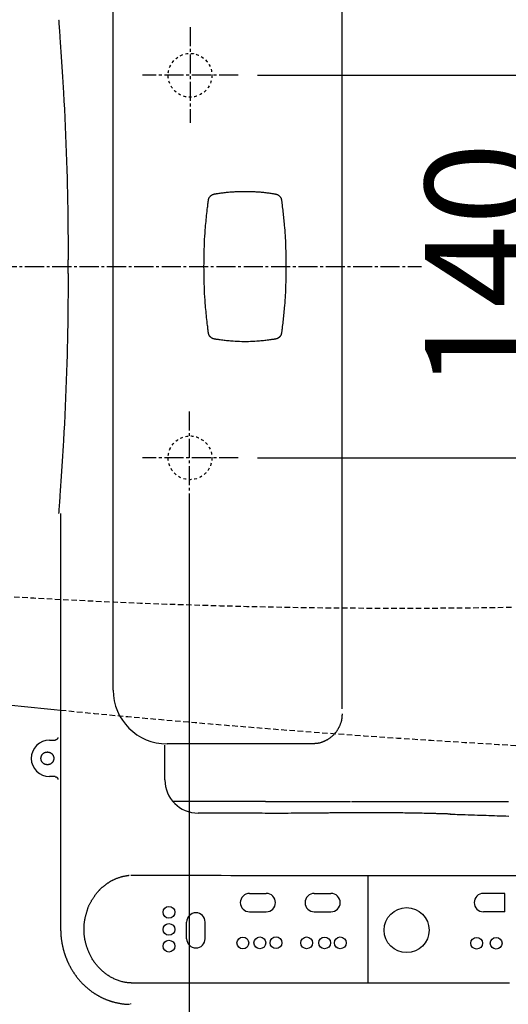
# Model space of a CAD drawing. Extents: x -71 to 1999, y 12 to 2915.
# Drawn here: x 592 to 771, y 2203 to 2563 of the extents above; entities that cross this region are included whole.
import ezdxf

# ---------------------------------------------------------------- set-up
doc = ezdxf.new("R2010")
doc.units = 0
for name, pattern in [('EXLTYPE1', [3, 2, -1]), ('EXLTYPE2', [2, 1, -1]), ('EXLTYPE3', [10, 7, -1, 1, -1])]:
    doc.linetypes.add(name, pattern=pattern)
doc.layers.get('0').update_dxf_attribs({"linetype": 'CONTINUOUS'})
doc.layers.get('DEFPOINTS').update_dxf_attribs({"linetype": 'CONTINUOUS'})
for name, color, linetype in [('便器', 7, 'CONTINUOUS'), ('便座', 7, 'CONTINUOUS'), ('寸法', 7, 'CONTINUOUS')]:
    doc.layers.add(name, color=color, linetype=linetype)
doc.styles.add('EXCADDIM1', font='monotxt', dxfattribs={"width": 0.84, "bigfont": 'extfont'})
doc.styles.get("Standard").update_dxf_attribs({"font": 'monotxt', "bigfont": 'extfont'})
doc.dimstyles.new('ISO-25', dxfattribs={"dimtxt": 2.5, "dimasz": 2.5, "dimexe": 1.25, "dimexo": 0.625, "dimtad": 1, "dimtxsty": 'STANDARD', "dimcen": 2.5, "dimazin": 3, "dimtfac": 1, "dimtmove": 0, "dimatfit": 3})

# ---------------------------------------------------------------- blocks, each defined once
blk = doc.blocks.new('EX_NORM')
at = {"color": 0, "linetype": 'CONTINUOUS'}
for q in [(-1, 0.167), (-1, 0), (-1, -0.167)]:
    blk.add_line((0, 0), q, dxfattribs=at)
blk = doc.blocks.new('*D19')
at = {"layer": 'DEFPOINTS', "color": 0}
for p in [(378.31, 2473), (1124, 2127), (1124, 2071)]:
    blk.add_point(p, dxfattribs=at)
at = {"layer": '便器', "color": 3, "linetype": 'CONTINUOUS'}
for p, q in [((378.31, 2468), (378.31, 2055)), ((408.31, 2071), (1094, 2071))]:
    blk.add_line(p, q, dxfattribs=at)
at = {"layer": '便器', "color": 3, "xscale": 30, "yscale": 30, "zscale": 30, "rotation": 180}
blk.add_blockref('EX_NORM', (378.31, 2071), dxfattribs=at)
at = {"layer": '便器', "color": 3, "xscale": 30, "yscale": 30, "zscale": 30}
blk.add_blockref('EX_NORM', (1124, 2071), dxfattribs=at)
at = {"layer": '便器', "color": 2, "insert": (751.16, 2094.5), "char_height": 40, "attachment_point": 5, "style": 'EXCADDIM1'}
blk.add_mtext('746', dxfattribs=at)
blk = doc.blocks.new('*D27')
at = {"layer": 'DEFPOINTS', "color": 0}
for p in [(672, 2543), (672, 2403), (789, 2403)]:
    blk.add_point(p, dxfattribs=at)
at = {"layer": '寸法', "color": 3, "linetype": 'CONTINUOUS'}
for p, q in [((679, 2543), (799, 2543)), ((789, 2513), (789, 2433)), ((679, 2403), (799, 2403))]:
    blk.add_line(p, q, dxfattribs=at)
at = {"layer": '寸法', "color": 3, "xscale": 30, "yscale": 30, "zscale": 30}
for p, rotation in [((789, 2543), 90), ((789, 2403), 270)]:
    blk.add_blockref('EX_NORM', p, dxfattribs=dict(at, rotation=rotation))
at = {"layer": '寸法', "color": 2, "insert": (765.5, 2473), "char_height": 40, "attachment_point": 5, "rotation": 90, "style": 'EXCADDIM1'}
blk.add_mtext('140', dxfattribs=at)

msp = doc.modelspace()

# ---------------------------------------------------------------- linework, layer by layer
at = {"layer": '便器', "color": 6, "linetype": 'EXLTYPE3'}
for p, q in [((334, 2473), (739, 2473)), ((654.044, 2420), (654.044, 2384.8))]:
    msp.add_line(p, q, dxfattribs=at)
at = {"layer": '便器', "color": 3, "linetype": 'CONTINUOUS'}
msp.add_line((654.044, 2384.8), (654.044, 2116), dxfattribs=at)
at = {"layer": '便器', "color": 2, "linetype": 'EXLTYPE2'}
for centre in [(654.371, 2543), (654.371, 2403)]:
    msp.add_circle(centre, 8, dxfattribs=at)
at = {"layer": '便器', "color": 6, "linetype": 'EXLTYPE1'}
msp.add_arc((730.895, 4747.991), 2400, 263.555088, 270.99288, dxfattribs=at)
at = {"layer": '便器', "color": 2, "linetype": 'CONTINUOUS'}
msp.add_arc((999.081, 6291.404), 4000, 264.099259, 264.375595, dxfattribs=at)
at = {"layer": '便器', "color": 2, "linetype": 'EXLTYPE1'}
msp.add_arc((999.081, 6291.404), 4000, 264.375595, 267.207631, dxfattribs=at)
at = {"layer": '便座', "color": 6, "linetype": 'CONTINUOUS'}
for p, q in [((626.253, 2318), (626.253, 2628)), ((609.845, 2470.5), (609.845, 2475.5)), ((603.01, 2299.695), (605.036, 2299.695)), ((645.21, 2285.096), (645.21, 2297.8)), ((698.97, 2298.3), (645.953, 2298.3)), ((605.036, 2286.312), (603.01, 2286.312)), ((681.906, 2277.27), (648.082, 2277.27)), ((669.413, 2272.997), (657.31, 2272.997)), ((719.561, 2210.768), (719.561, 2250.172)), ((676.133, 2243.594), (682.234, 2243.594)), ((699.811, 2243.588), (705.911, 2243.588)), ((769.511, 2243.588), (761.661, 2243.588)), ((769.511, 2236.838), (769.511, 2243.588)), ((676.133, 2236.844), (682.234, 2236.844)), ((699.811, 2236.838), (705.911, 2236.838)), ((769.511, 2236.838), (761.661, 2236.838)), ((653.138, 2227.013), (653.138, 2233.114)), ((659.888, 2227.013), (659.888, 2233.114)), ((632.552, 2203.303), (632.558, 2203.003))]:
    msp.add_line(p, q, dxfattribs=at)
at = {"layer": '便座', "color": 6, "linetype": 'EXLTYPE3'}
for p, q in [((654.371, 2560.629), (654.371, 2525.629)), ((672, 2543), (637, 2543)), ((672, 2403), (637, 2403))]:
    msp.add_line(p, q, dxfattribs=at)
at = {"layer": '便座', "color": 6, "linetype": 'CONTINUOUS', "flags": 128}
for points in [[(709.97, 2311.077), (709.97, 2311.177), (709.97, 2311.464), (709.97, 2311.92), (709.97, 2312.525), (709.97, 2313.26), (709.97, 2314.108), (709.97, 2315.047), (709.97, 2316.061), (709.97, 2317.13), (709.97, 2318.234), (709.97, 2319.356), (709.97, 2321.6), (709.97, 2323.84), (709.97, 2326.078), (709.97, 2328.317), (709.97, 2330.56), (709.97, 2332.809), (709.97, 2335.068), (709.97, 2337.338), (709.97, 2339.624), (709.97, 2341.927), (709.97, 2344.25), (709.97, 2347.972), (709.97, 2351.743), (709.97, 2355.556), (709.97, 2359.401), (709.97, 2363.27), (709.97, 2367.154), (709.97, 2371.046), (709.97, 2374.937), (709.97, 2378.818), (709.97, 2382.68), (709.97, 2386.516), (709.97, 2390.513), (709.97, 2394.475), (709.97, 2398.405), (709.97, 2402.308), (709.97, 2406.187), (709.97, 2410.047), (709.97, 2413.89), (709.97, 2417.721), (709.97, 2421.543), (709.97, 2425.361), (709.97, 2429.178), (709.97, 2433.096), (709.97, 2437.017), (709.97, 2440.939), (709.97, 2444.861), (709.97, 2448.784), (709.97, 2452.706), (709.97, 2456.626), (709.97, 2460.544), (709.97, 2464.459), (709.97, 2468.371), (709.97, 2472.277), (709.97, 2476.094), (709.97, 2479.905), (709.97, 2483.712), (709.97, 2487.514), (709.97, 2491.312), (709.97, 2495.105), (709.97, 2498.895), (709.97, 2502.681), (709.97, 2506.464), (709.97, 2510.243), (709.97, 2514.019), (709.97, 2517.695), (709.97, 2521.373), (709.97, 2525.056), (709.97, 2528.75), (709.97, 2532.457), (709.97, 2536.184), (709.97, 2539.933), (709.97, 2543.71), (709.97, 2547.518), (709.97, 2551.362), (709.97, 2555.246), (709.97, 2559.157), (709.97, 2563.103), (709.97, 2567.076)], [(606.325, 2563.338), (606.33, 2563.26), (606.346, 2563.035), (606.371, 2562.679), (606.405, 2562.206), (606.445, 2561.63), (606.492, 2560.967), (606.544, 2560.231), (606.6, 2559.435), (606.659, 2558.596), (606.72, 2557.728), (606.782, 2556.845), (606.907, 2555.074), (607.032, 2553.298), (607.156, 2551.517), (607.28, 2549.724), (607.402, 2547.919), (607.524, 2546.096), (607.644, 2544.254), (607.763, 2542.387), (607.879, 2540.494), (607.994, 2538.57), (608.107, 2536.613), (608.272, 2533.609), (608.43, 2530.537), (608.582, 2527.412), (608.726, 2524.248), (608.863, 2521.062), (608.991, 2517.867), (609.11, 2514.68), (609.219, 2511.515), (609.318, 2508.387), (609.406, 2505.312), (609.482, 2502.304), (609.527, 2500.343), (609.566, 2498.415), (609.601, 2496.517), (609.632, 2494.646), (609.66, 2492.798), (609.685, 2490.971), (609.707, 2489.16), (609.727, 2487.362), (609.746, 2485.575), (609.764, 2483.794), (609.782, 2482.017), (609.79, 2481.13), (609.799, 2480.259), (609.807, 2479.417), (609.815, 2478.619), (609.822, 2477.879), (609.828, 2477.214), (609.834, 2476.636), (609.839, 2476.161), (609.842, 2475.804), (609.844, 2475.578), (609.845, 2475.5)], [(661.08, 2448.776), (661.076, 2448.808), (661.066, 2448.898), (661.049, 2449.042), (661.027, 2449.232), (661, 2449.464), (660.97, 2449.732), (660.935, 2450.028), (660.899, 2450.349), (660.86, 2450.688), (660.819, 2451.038), (660.778, 2451.395), (660.694, 2452.121), (660.611, 2452.85), (660.528, 2453.58), (660.447, 2454.313), (660.367, 2455.049), (660.289, 2455.789), (660.213, 2456.533), (660.14, 2457.282), (660.07, 2458.037), (660.004, 2458.797), (659.941, 2459.564), (659.855, 2460.734), (659.779, 2461.919), (659.712, 2463.117), (659.654, 2464.326), (659.604, 2465.546), (659.563, 2466.775), (659.53, 2468.011), (659.505, 2469.253), (659.488, 2470.5), (659.478, 2471.749), (659.474, 2473), (659.478, 2474.251), (659.488, 2475.5), (659.505, 2476.747), (659.53, 2477.989), (659.563, 2479.225), (659.604, 2480.454), (659.654, 2481.674), (659.712, 2482.883), (659.779, 2484.081), (659.855, 2485.266), (659.941, 2486.436), (660.004, 2487.203), (660.07, 2487.963), (660.14, 2488.718), (660.213, 2489.467), (660.289, 2490.211), (660.367, 2490.951), (660.447, 2491.687), (660.528, 2492.42), (660.611, 2493.15), (660.694, 2493.879), (660.778, 2494.605), (660.819, 2494.962), (660.86, 2495.312), (660.899, 2495.651), (660.935, 2495.972), (660.97, 2496.268), (661, 2496.536), (661.027, 2496.768), (661.049, 2496.958), (661.066, 2497.102), (661.076, 2497.192), (661.08, 2497.224)], [(661.08, 2497.224), (661.08, 2497.226), (661.081, 2497.231), (661.083, 2497.241), (661.086, 2497.253), (661.09, 2497.268), (661.093, 2497.286), (661.098, 2497.305), (661.102, 2497.326), (661.107, 2497.348), (661.112, 2497.371), (661.117, 2497.394), (661.128, 2497.442), (661.139, 2497.49), (661.15, 2497.538), (661.161, 2497.586), (661.173, 2497.634), (661.186, 2497.681), (661.199, 2497.729), (661.214, 2497.777), (661.229, 2497.824), (661.246, 2497.872), (661.263, 2497.919), (661.294, 2497.993), (661.329, 2498.066), (661.366, 2498.139), (661.407, 2498.211), (661.45, 2498.283), (661.497, 2498.353), (661.546, 2498.423), (661.597, 2498.492), (661.651, 2498.56), (661.706, 2498.627), (661.764, 2498.692), (661.827, 2498.761), (661.892, 2498.827), (661.959, 2498.892), (662.028, 2498.955), (662.098, 2499.015), (662.17, 2499.072), (662.243, 2499.126), (662.317, 2499.177), (662.392, 2499.225), (662.469, 2499.269), (662.546, 2499.309), (662.598, 2499.334), (662.651, 2499.356), (662.705, 2499.378), (662.758, 2499.398), (662.812, 2499.416), (662.866, 2499.434), (662.921, 2499.451), (662.975, 2499.467), (663.03, 2499.482), (663.085, 2499.497), (663.14, 2499.512), (663.168, 2499.52), (663.196, 2499.528), (663.223, 2499.535), (663.248, 2499.542), (663.272, 2499.548), (663.293, 2499.554), (663.311, 2499.559), (663.327, 2499.563), (663.338, 2499.567), (663.345, 2499.568), (663.348, 2499.569)], [(663.348, 2499.569), (663.363, 2499.571), (663.405, 2499.578), (663.474, 2499.588), (663.564, 2499.601), (663.676, 2499.617), (663.804, 2499.636), (663.948, 2499.658), (664.104, 2499.68), (664.27, 2499.705), (664.443, 2499.73), (664.621, 2499.757), (664.983, 2499.81), (665.352, 2499.864), (665.728, 2499.918), (666.11, 2499.971), (666.497, 2500.024), (666.889, 2500.075), (667.285, 2500.124), (667.684, 2500.171), (668.085, 2500.215), (668.488, 2500.255), (668.893, 2500.291), (669.296, 2500.322), (669.7, 2500.35), (670.102, 2500.373), (670.502, 2500.394), (670.899, 2500.411), (671.293, 2500.425), (671.683, 2500.438), (672.067, 2500.448), (672.446, 2500.457), (672.818, 2500.466), (673.182, 2500.473), (673.36, 2500.477), (673.534, 2500.481), (673.701, 2500.484), (673.858, 2500.487), (674.002, 2500.49), (674.131, 2500.493), (674.243, 2500.495), (674.334, 2500.497), (674.403, 2500.499), (674.445, 2500.5), (674.46, 2500.5)], [(674.46, 2500.5), (674.475, 2500.5), (674.518, 2500.499), (674.586, 2500.497), (674.677, 2500.495), (674.787, 2500.493), (674.916, 2500.49), (675.059, 2500.487), (675.215, 2500.484), (675.381, 2500.481), (675.554, 2500.477), (675.731, 2500.473), (676.096, 2500.466), (676.469, 2500.457), (676.849, 2500.448), (677.235, 2500.438), (677.626, 2500.425), (678.022, 2500.41), (678.421, 2500.393), (678.823, 2500.373), (679.226, 2500.349), (679.631, 2500.322), (680.036, 2500.29), (680.439, 2500.254), (680.841, 2500.214), (681.241, 2500.171), (681.638, 2500.124), (682.032, 2500.075), (682.422, 2500.024), (682.808, 2499.972), (683.188, 2499.918), (683.563, 2499.865), (683.931, 2499.811), (684.292, 2499.758), (684.471, 2499.731), (684.645, 2499.706), (684.812, 2499.681), (684.969, 2499.658), (685.113, 2499.637), (685.243, 2499.618), (685.355, 2499.601), (685.446, 2499.588), (685.515, 2499.578), (685.558, 2499.571), (685.573, 2499.569)], [(685.573, 2499.569), (685.576, 2499.568), (685.583, 2499.566), (685.596, 2499.563), (685.612, 2499.559), (685.631, 2499.553), (685.653, 2499.547), (685.678, 2499.54), (685.705, 2499.533), (685.733, 2499.525), (685.762, 2499.517), (685.791, 2499.509), (685.844, 2499.495), (685.896, 2499.48), (685.948, 2499.466), (685.999, 2499.451), (686.05, 2499.435), (686.101, 2499.419), (686.151, 2499.402), (686.201, 2499.383), (686.25, 2499.364), (686.299, 2499.343), (686.348, 2499.32), (686.423, 2499.283), (686.497, 2499.241), (686.57, 2499.196), (686.643, 2499.148), (686.714, 2499.096), (686.785, 2499.042), (686.854, 2498.985), (686.922, 2498.925), (686.988, 2498.864), (687.053, 2498.801), (687.116, 2498.736), (687.175, 2498.672), (687.233, 2498.607), (687.288, 2498.541), (687.341, 2498.474), (687.391, 2498.406), (687.439, 2498.336), (687.485, 2498.266), (687.527, 2498.195), (687.566, 2498.122), (687.603, 2498.049), (687.635, 2497.975), (687.656, 2497.925), (687.674, 2497.873), (687.692, 2497.822), (687.708, 2497.77), (687.723, 2497.718), (687.737, 2497.666), (687.751, 2497.614), (687.764, 2497.562), (687.776, 2497.51), (687.788, 2497.458), (687.8, 2497.407), (687.805, 2497.382), (687.811, 2497.357), (687.816, 2497.333), (687.821, 2497.311), (687.826, 2497.29), (687.83, 2497.272), (687.834, 2497.255), (687.837, 2497.242), (687.839, 2497.232), (687.841, 2497.226), (687.841, 2497.224)], [(687.841, 2497.224), (687.844, 2497.195), (687.854, 2497.115), (687.869, 2496.987), (687.889, 2496.817), (687.913, 2496.61), (687.941, 2496.372), (687.973, 2496.108), (688.006, 2495.823), (688.042, 2495.522), (688.078, 2495.211), (688.115, 2494.895), (688.187, 2494.286), (688.258, 2493.678), (688.329, 2493.07), (688.398, 2492.461), (688.467, 2491.851), (688.534, 2491.239), (688.6, 2490.625), (688.664, 2490.007), (688.725, 2489.386), (688.784, 2488.761), (688.841, 2488.131), (688.918, 2487.207), (688.989, 2486.274), (689.055, 2485.333), (689.115, 2484.387), (689.169, 2483.438), (689.219, 2482.488), (689.263, 2481.539), (689.302, 2480.593), (689.337, 2479.653), (689.367, 2478.72), (689.392, 2477.797), (689.412, 2476.91), (689.429, 2476.031), (689.441, 2475.16), (689.449, 2474.294), (689.453, 2473.431), (689.453, 2472.569), (689.449, 2471.706), (689.441, 2470.84), (689.429, 2469.969), (689.412, 2469.09), (689.392, 2468.203), (689.367, 2467.28), (689.337, 2466.347), (689.302, 2465.407), (689.263, 2464.461), (689.219, 2463.512), (689.169, 2462.562), (689.115, 2461.613), (689.055, 2460.667), (688.989, 2459.726), (688.918, 2458.793), (688.841, 2457.869), (688.784, 2457.239), (688.725, 2456.614), (688.664, 2455.993), (688.6, 2455.375), (688.534, 2454.761), (688.467, 2454.149), (688.398, 2453.539), (688.329, 2452.93), (688.258, 2452.322), (688.187, 2451.714), (688.115, 2451.105), (688.078, 2450.789), (688.042, 2450.478), (688.006, 2450.178), (687.973, 2449.892), (687.941, 2449.628), (687.913, 2449.39), (687.889, 2449.183), (687.869, 2449.013), (687.854, 2448.885), (687.844, 2448.805), (687.841, 2448.776)], [(609.845, 2470.5), (609.844, 2470.422), (609.842, 2470.196), (609.839, 2469.839), (609.834, 2469.364), (609.828, 2468.786), (609.822, 2468.121), (609.815, 2467.381), (609.807, 2466.583), (609.799, 2465.741), (609.79, 2464.87), (609.782, 2463.984), (609.764, 2462.206), (609.746, 2460.425), (609.727, 2458.638), (609.707, 2456.84), (609.685, 2455.03), (609.66, 2453.202), (609.632, 2451.354), (609.601, 2449.483), (609.566, 2447.586), (609.527, 2445.658), (609.482, 2443.696), (609.406, 2440.689), (609.318, 2437.614), (609.219, 2434.486), (609.11, 2431.321), (608.991, 2428.134), (608.863, 2424.939), (608.726, 2421.753), (608.582, 2418.589), (608.43, 2415.464), (608.272, 2412.392), (608.107, 2409.388), (607.994, 2407.431), (607.88, 2405.507), (607.763, 2403.614), (607.644, 2401.748), (607.524, 2399.905), (607.402, 2398.083), (607.28, 2396.277), (607.156, 2394.485), (607.032, 2392.703), (606.907, 2390.928), (606.783, 2389.156), (606.72, 2388.274), (606.659, 2387.405), (606.6, 2386.566), (606.544, 2385.771), (606.492, 2385.035), (606.445, 2384.372), (606.405, 2383.796), (606.371, 2383.323), (606.346, 2382.967), (606.33, 2382.742), (606.325, 2382.664)], [(663.348, 2446.431), (663.345, 2446.432), (663.338, 2446.433), (663.327, 2446.437), (663.311, 2446.441), (663.293, 2446.446), (663.272, 2446.452), (663.248, 2446.458), (663.223, 2446.465), (663.196, 2446.472), (663.168, 2446.48), (663.14, 2446.488), (663.085, 2446.503), (663.03, 2446.518), (662.975, 2446.533), (662.921, 2446.549), (662.867, 2446.566), (662.812, 2446.584), (662.758, 2446.602), (662.705, 2446.622), (662.652, 2446.644), (662.599, 2446.666), (662.546, 2446.691), (662.469, 2446.731), (662.392, 2446.775), (662.317, 2446.823), (662.243, 2446.874), (662.17, 2446.928), (662.098, 2446.985), (662.028, 2447.045), (661.959, 2447.108), (661.892, 2447.173), (661.827, 2447.239), (661.764, 2447.308), (661.706, 2447.373), (661.651, 2447.44), (661.597, 2447.508), (661.546, 2447.577), (661.497, 2447.646), (661.451, 2447.717), (661.407, 2447.789), (661.366, 2447.861), (661.329, 2447.934), (661.294, 2448.007), (661.264, 2448.081), (661.246, 2448.128), (661.229, 2448.175), (661.214, 2448.223), (661.199, 2448.271), (661.186, 2448.319), (661.173, 2448.366), (661.161, 2448.414), (661.15, 2448.462), (661.139, 2448.51), (661.128, 2448.558), (661.117, 2448.606), (661.112, 2448.629), (661.107, 2448.652), (661.102, 2448.674), (661.098, 2448.695), (661.093, 2448.714), (661.09, 2448.732), (661.086, 2448.747), (661.083, 2448.759), (661.081, 2448.769), (661.08, 2448.774), (661.08, 2448.776)], [(687.841, 2448.776), (687.841, 2448.774), (687.839, 2448.768), (687.837, 2448.758), (687.834, 2448.745), (687.83, 2448.728), (687.826, 2448.71), (687.821, 2448.689), (687.816, 2448.666), (687.811, 2448.643), (687.805, 2448.618), (687.799, 2448.593), (687.788, 2448.541), (687.776, 2448.489), (687.763, 2448.437), (687.75, 2448.385), (687.737, 2448.333), (687.723, 2448.28), (687.708, 2448.228), (687.691, 2448.177), (687.674, 2448.125), (687.655, 2448.074), (687.634, 2448.023), (687.602, 2447.949), (687.565, 2447.875), (687.526, 2447.803), (687.483, 2447.732), (687.438, 2447.661), (687.39, 2447.592), (687.339, 2447.524), (687.286, 2447.456), (687.231, 2447.39), (687.173, 2447.325), (687.114, 2447.262), (687.051, 2447.197), (686.986, 2447.134), (686.919, 2447.073), (686.851, 2447.013), (686.782, 2446.957), (686.712, 2446.902), (686.64, 2446.851), (686.568, 2446.803), (686.495, 2446.758), (686.421, 2446.716), (686.346, 2446.679), (686.297, 2446.656), (686.248, 2446.635), (686.199, 2446.616), (686.149, 2446.598), (686.099, 2446.581), (686.049, 2446.564), (685.998, 2446.549), (685.947, 2446.534), (685.895, 2446.519), (685.843, 2446.505), (685.791, 2446.49), (685.761, 2446.482), (685.733, 2446.474), (685.705, 2446.467), (685.678, 2446.46), (685.653, 2446.453), (685.631, 2446.447), (685.611, 2446.441), (685.595, 2446.437), (685.583, 2446.434), (685.576, 2446.432), (685.573, 2446.431)], [(685.573, 2446.431), (685.553, 2446.428), (685.496, 2446.421), (685.406, 2446.408), (685.286, 2446.392), (685.14, 2446.373), (684.972, 2446.35), (684.785, 2446.325), (684.584, 2446.298), (684.371, 2446.269), (684.151, 2446.239), (683.928, 2446.209), (683.482, 2446.15), (683.036, 2446.09), (682.588, 2446.031), (682.139, 2445.974), (681.685, 2445.918), (681.228, 2445.865), (680.765, 2445.813), (680.297, 2445.764), (679.821, 2445.719), (679.337, 2445.677), (678.844, 2445.639), (678.081, 2445.589), (677.3, 2445.55), (676.504, 2445.52), (675.697, 2445.5), (674.885, 2445.49), (674.07, 2445.49), (673.257, 2445.499), (672.45, 2445.519), (671.654, 2445.548), (670.871, 2445.588), (670.107, 2445.637), (669.612, 2445.675), (669.125, 2445.717), (668.646, 2445.763), (668.175, 2445.812), (667.709, 2445.863), (667.249, 2445.917), (666.793, 2445.973), (666.341, 2446.031), (665.891, 2446.09), (665.443, 2446.149), (664.996, 2446.209), (664.772, 2446.239), (664.551, 2446.269), (664.338, 2446.298), (664.137, 2446.325), (663.95, 2446.35), (663.781, 2446.373), (663.635, 2446.392), (663.515, 2446.408), (663.424, 2446.421), (663.368, 2446.428), (663.348, 2446.431)], [(607.054, 2382.664), (607.054, 2271.83), (607.054, 2263.83), (607.054, 2259.83), (607.054, 2255.83), (607.054, 2247.83), (607.054, 2243.83), (607.053, 2239.83), (607.053, 2235.83), (607.053, 2233.83), (607.053, 2232.165), (607.054, 2230.5)], [(709.97, 2309.3), (709.969, 2309.294), (709.968, 2309.277), (709.967, 2309.249), (709.965, 2309.212), (709.962, 2309.168), (709.959, 2309.116), (709.955, 2309.059), (709.952, 2308.997), (709.948, 2308.932), (709.944, 2308.864), (709.94, 2308.795), (709.931, 2308.654), (709.922, 2308.512), (709.913, 2308.369), (709.903, 2308.225), (709.891, 2308.081), (709.878, 2307.937), (709.863, 2307.791), (709.846, 2307.646), (709.827, 2307.499), (709.806, 2307.352), (709.781, 2307.205), (709.741, 2306.997), (709.695, 2306.789), (709.644, 2306.581), (709.587, 2306.373), (709.526, 2306.167), (709.461, 2305.962), (709.392, 2305.759), (709.319, 2305.559), (709.243, 2305.362), (709.165, 2305.168), (709.085, 2304.978), (709.008, 2304.804), (708.929, 2304.633), (708.848, 2304.466), (708.765, 2304.301), (708.68, 2304.139), (708.592, 2303.979), (708.502, 2303.821), (708.409, 2303.664), (708.313, 2303.508), (708.214, 2303.353), (708.112, 2303.198), (707.995, 2303.027), (707.875, 2302.857), (707.75, 2302.687), (707.622, 2302.518), (707.49, 2302.35), (707.354, 2302.183), (707.214, 2302.018), (707.071, 2301.855), (706.924, 2301.694), (706.774, 2301.536), (706.621, 2301.381), (706.482, 2301.245), (706.34, 2301.112), (706.196, 2300.982), (706.048, 2300.855), (705.898, 2300.73), (705.746, 2300.608), (705.59, 2300.489), (705.431, 2300.373), (705.27, 2300.26), (705.105, 2300.151), (704.937, 2300.044), (704.823, 2299.975), (704.709, 2299.907), (704.595, 2299.842), (704.483, 2299.779), (704.374, 2299.719), (704.27, 2299.663), (704.17, 2299.61), (704.076, 2299.56), (703.99, 2299.516), (703.913, 2299.476), (703.844, 2299.441), (703.832, 2299.435), (703.821, 2299.429), (703.81, 2299.423), (703.801, 2299.418), (703.792, 2299.414), (703.784, 2299.41), (703.777, 2299.406), (703.771, 2299.403), (703.767, 2299.401), (703.765, 2299.4), (703.764, 2299.4)], [(606.036, 2300.694), (606.036, 2300.693), (606.035, 2300.69), (606.035, 2300.685), (606.034, 2300.679), (606.033, 2300.671), (606.032, 2300.662), (606.031, 2300.653), (606.03, 2300.642), (606.028, 2300.631), (606.027, 2300.619), (606.025, 2300.607), (606.023, 2300.583), (606.02, 2300.56), (606.017, 2300.536), (606.013, 2300.513), (606.01, 2300.489), (606.006, 2300.466), (606.001, 2300.442), (605.996, 2300.419), (605.99, 2300.396), (605.984, 2300.373), (605.976, 2300.35), (605.963, 2300.314), (605.948, 2300.28), (605.932, 2300.245), (605.913, 2300.211), (605.893, 2300.177), (605.871, 2300.144), (605.847, 2300.112), (605.823, 2300.08), (605.796, 2300.049), (605.769, 2300.019), (605.741, 2299.989), (605.712, 2299.961), (605.681, 2299.934), (605.65, 2299.908), (605.619, 2299.883), (605.586, 2299.86), (605.553, 2299.838), (605.519, 2299.817), (605.485, 2299.799), (605.451, 2299.782), (605.416, 2299.767), (605.381, 2299.754), (605.357, 2299.747), (605.334, 2299.74), (605.311, 2299.734), (605.288, 2299.729), (605.264, 2299.725), (605.241, 2299.721), (605.217, 2299.717), (605.194, 2299.714), (605.17, 2299.711), (605.147, 2299.708), (605.123, 2299.705), (605.111, 2299.704), (605.099, 2299.702), (605.088, 2299.701), (605.077, 2299.7), (605.068, 2299.698), (605.059, 2299.697), (605.051, 2299.696), (605.045, 2299.696), (605.04, 2299.695), (605.037, 2299.695), (605.036, 2299.695)], [(703.764, 2299.4), (703.762, 2299.399), (703.757, 2299.396), (703.748, 2299.393), (703.737, 2299.387), (703.722, 2299.381), (703.706, 2299.374), (703.687, 2299.365), (703.666, 2299.356), (703.644, 2299.346), (703.62, 2299.335), (703.595, 2299.324), (703.485, 2299.275), (703.363, 2299.22), (703.228, 2299.161), (703.084, 2299.099), (702.93, 2299.035), (702.77, 2298.971), (702.603, 2298.906), (702.433, 2298.843), (702.26, 2298.783), (702.085, 2298.727), (701.911, 2298.676), (701.737, 2298.63), (701.565, 2298.591), (701.394, 2298.556), (701.223, 2298.526), (701.052, 2298.499), (700.881, 2298.476), (700.709, 2298.456), (700.536, 2298.437), (700.361, 2298.42), (700.183, 2298.405), (700.003, 2298.389), (699.867, 2298.377), (699.731, 2298.366), (699.599, 2298.354), (699.472, 2298.343), (699.354, 2298.333), (699.247, 2298.324), (699.154, 2298.316), (699.077, 2298.309), (699.019, 2298.304), (698.983, 2298.301), (698.97, 2298.3)], [(602.21, 2290.658), (602.208, 2290.659), (602.201, 2290.659), (602.19, 2290.661), (602.175, 2290.662), (602.157, 2290.665), (602.136, 2290.667), (602.113, 2290.67), (602.088, 2290.672), (602.061, 2290.676), (602.034, 2290.679), (602.006, 2290.682), (601.951, 2290.688), (601.895, 2290.695), (601.84, 2290.702), (601.785, 2290.709), (601.73, 2290.718), (601.675, 2290.727), (601.62, 2290.738), (601.565, 2290.749), (601.511, 2290.763), (601.456, 2290.778), (601.402, 2290.795), (601.319, 2290.826), (601.237, 2290.861), (601.155, 2290.901), (601.075, 2290.945), (600.996, 2290.992), (600.919, 2291.043), (600.844, 2291.097), (600.77, 2291.154), (600.699, 2291.213), (600.631, 2291.275), (600.565, 2291.338), (600.503, 2291.401), (600.445, 2291.465), (600.389, 2291.531), (600.336, 2291.599), (600.286, 2291.667), (600.238, 2291.737), (600.194, 2291.808), (600.152, 2291.88), (600.113, 2291.954), (600.077, 2292.029), (600.044, 2292.105), (600.014, 2292.182), (599.986, 2292.261), (599.961, 2292.341), (599.939, 2292.422), (599.919, 2292.504), (599.903, 2292.586), (599.89, 2292.669), (599.879, 2292.752), (599.872, 2292.836), (599.867, 2292.919), (599.865, 2293.003), (599.867, 2293.087), (599.872, 2293.171), (599.879, 2293.255), (599.89, 2293.338), (599.903, 2293.421), (599.919, 2293.503), (599.939, 2293.585), (599.961, 2293.665), (599.986, 2293.745), (600.014, 2293.824), (600.044, 2293.902), (600.077, 2293.978), (600.113, 2294.053), (600.152, 2294.126), (600.194, 2294.199), (600.238, 2294.27), (600.286, 2294.34), (600.336, 2294.408), (600.389, 2294.475), (600.445, 2294.541), (600.503, 2294.606), (600.565, 2294.669), (600.631, 2294.732), (600.699, 2294.793), (600.77, 2294.853), (600.844, 2294.909), (600.919, 2294.963), (600.996, 2295.015), (601.075, 2295.062), (601.155, 2295.106), (601.237, 2295.146), (601.319, 2295.181), (601.402, 2295.211), (601.456, 2295.229), (601.511, 2295.244), (601.565, 2295.257), (601.62, 2295.269), (601.675, 2295.28), (601.73, 2295.289), (601.785, 2295.297), (601.84, 2295.305), (601.895, 2295.312), (601.951, 2295.319), (602.006, 2295.325), (602.034, 2295.328), (602.061, 2295.331), (602.088, 2295.334), (602.113, 2295.337), (602.136, 2295.34), (602.157, 2295.342), (602.175, 2295.344), (602.19, 2295.346), (602.201, 2295.347), (602.208, 2295.348), (602.21, 2295.348)], [(602.21, 2295.348), (602.213, 2295.348), (602.22, 2295.347), (602.231, 2295.346), (602.246, 2295.344), (602.264, 2295.342), (602.285, 2295.34), (602.308, 2295.337), (602.333, 2295.334), (602.36, 2295.331), (602.387, 2295.328), (602.415, 2295.325), (602.47, 2295.319), (602.526, 2295.312), (602.581, 2295.305), (602.636, 2295.297), (602.691, 2295.289), (602.746, 2295.28), (602.801, 2295.269), (602.856, 2295.257), (602.91, 2295.244), (602.965, 2295.229), (603.019, 2295.211), (603.102, 2295.181), (603.184, 2295.146), (603.265, 2295.106), (603.346, 2295.062), (603.425, 2295.015), (603.502, 2294.963), (603.577, 2294.909), (603.651, 2294.853), (603.722, 2294.793), (603.79, 2294.732), (603.856, 2294.669), (603.917, 2294.606), (603.976, 2294.541), (604.032, 2294.475), (604.085, 2294.408), (604.135, 2294.34), (604.182, 2294.27), (604.227, 2294.199), (604.268, 2294.126), (604.307, 2294.053), (604.343, 2293.978), (604.377, 2293.902), (604.407, 2293.824), (604.435, 2293.745), (604.46, 2293.665), (604.482, 2293.585), (604.501, 2293.503), (604.518, 2293.421), (604.531, 2293.338), (604.542, 2293.255), (604.549, 2293.171), (604.554, 2293.087), (604.555, 2293.003), (604.554, 2292.919), (604.549, 2292.836), (604.542, 2292.752), (604.531, 2292.669), (604.518, 2292.586), (604.501, 2292.504), (604.482, 2292.422), (604.46, 2292.341), (604.435, 2292.261), (604.407, 2292.182), (604.377, 2292.105), (604.343, 2292.029), (604.307, 2291.954), (604.268, 2291.88), (604.227, 2291.808), (604.182, 2291.737), (604.135, 2291.667), (604.085, 2291.599), (604.032, 2291.531), (603.976, 2291.465), (603.917, 2291.401), (603.856, 2291.338), (603.79, 2291.275), (603.722, 2291.213), (603.651, 2291.154), (603.577, 2291.097), (603.502, 2291.043), (603.425, 2290.992), (603.346, 2290.945), (603.265, 2290.901), (603.184, 2290.861), (603.102, 2290.826), (603.019, 2290.795), (602.965, 2290.778), (602.91, 2290.763), (602.856, 2290.749), (602.801, 2290.738), (602.746, 2290.727), (602.691, 2290.718), (602.636, 2290.709), (602.581, 2290.702), (602.526, 2290.695), (602.47, 2290.688), (602.415, 2290.682), (602.387, 2290.679), (602.36, 2290.676), (602.333, 2290.672), (602.308, 2290.67), (602.285, 2290.667), (602.264, 2290.665), (602.246, 2290.662), (602.231, 2290.661), (602.22, 2290.659), (602.213, 2290.659), (602.21, 2290.658)], [(605.036, 2286.312), (605.037, 2286.312), (605.04, 2286.312), (605.045, 2286.311), (605.051, 2286.31), (605.059, 2286.309), (605.068, 2286.308), (605.077, 2286.307), (605.088, 2286.306), (605.099, 2286.305), (605.111, 2286.303), (605.123, 2286.302), (605.147, 2286.299), (605.17, 2286.296), (605.194, 2286.293), (605.217, 2286.29), (605.241, 2286.286), (605.264, 2286.282), (605.288, 2286.277), (605.311, 2286.272), (605.334, 2286.267), (605.357, 2286.26), (605.381, 2286.253), (605.416, 2286.24), (605.451, 2286.225), (605.485, 2286.208), (605.519, 2286.189), (605.553, 2286.169), (605.586, 2286.147), (605.619, 2286.124), (605.65, 2286.099), (605.681, 2286.073), (605.712, 2286.046), (605.741, 2286.017), (605.769, 2285.988), (605.796, 2285.958), (605.823, 2285.927), (605.847, 2285.895), (605.871, 2285.863), (605.893, 2285.829), (605.913, 2285.796), (605.932, 2285.762), (605.948, 2285.727), (605.963, 2285.692), (605.976, 2285.657), (605.984, 2285.634), (605.99, 2285.611), (605.996, 2285.588), (606.001, 2285.564), (606.006, 2285.541), (606.01, 2285.518), (606.013, 2285.494), (606.017, 2285.47), (606.02, 2285.447), (606.023, 2285.423), (606.025, 2285.4), (606.027, 2285.388), (606.028, 2285.376), (606.03, 2285.365), (606.031, 2285.354), (606.032, 2285.344), (606.033, 2285.335), (606.034, 2285.328), (606.035, 2285.321), (606.035, 2285.317), (606.036, 2285.314), (606.036, 2285.312)], [(681.906, 2277.27), (681.932, 2277.27), (682.006, 2277.27), (682.124, 2277.269), (682.282, 2277.269), (682.477, 2277.268), (682.704, 2277.268), (682.959, 2277.267), (683.239, 2277.266), (683.538, 2277.265), (683.854, 2277.264), (684.181, 2277.263), (685.1, 2277.261), (686.07, 2277.258), (687.085, 2277.255), (688.139, 2277.252), (689.225, 2277.25), (690.337, 2277.247), (691.468, 2277.245), (692.614, 2277.243), (693.766, 2277.242), (694.919, 2277.241), (696.067, 2277.24), (697.193, 2277.24), (698.308, 2277.24), (699.414, 2277.241), (700.513, 2277.243), (701.605, 2277.244), (702.692, 2277.246), (703.774, 2277.249), (704.855, 2277.251), (705.933, 2277.254), (707.011, 2277.257), (708.09, 2277.26), (708.766, 2277.261), (709.431, 2277.263), (710.075, 2277.265), (710.685, 2277.266), (711.251, 2277.268), (711.76, 2277.269), (712.203, 2277.27), (712.567, 2277.271), (712.841, 2277.272), (713.014, 2277.272), (713.074, 2277.273)], [(713.456, 2277.273), (713.498, 2277.273), (713.62, 2277.273), (713.813, 2277.273), (714.07, 2277.273), (714.383, 2277.274), (714.744, 2277.274), (715.144, 2277.274), (715.576, 2277.274), (716.032, 2277.274), (716.505, 2277.275), (716.985, 2277.275), (717.949, 2277.276), (718.915, 2277.276), (719.883, 2277.277), (720.856, 2277.277), (721.833, 2277.277), (722.816, 2277.278), (723.806, 2277.278), (724.804, 2277.278), (725.811, 2277.278), (726.829, 2277.278), (727.858, 2277.278), (729.406, 2277.278), (730.977, 2277.277), (732.568, 2277.276), (734.176, 2277.275), (735.795, 2277.273), (737.424, 2277.272), (739.058, 2277.27), (740.693, 2277.268), (742.326, 2277.266), (743.953, 2277.264), (745.571, 2277.261), (746.966, 2277.259), (748.35, 2277.257), (749.724, 2277.255), (751.087, 2277.253), (752.44, 2277.251), (753.78, 2277.248), (755.11, 2277.245), (756.427, 2277.242), (757.733, 2277.239), (759.026, 2277.235), (760.306, 2277.231), (761.081, 2277.229), (761.851, 2277.226), (762.614, 2277.223), (763.369, 2277.22), (764.115, 2277.217), (764.851, 2277.214), (765.577, 2277.211), (766.29, 2277.208), (766.991, 2277.205), (767.677, 2277.202), (768.349, 2277.199), (768.603, 2277.198), (768.85, 2277.197), (769.088, 2277.196), (769.311, 2277.195), (769.518, 2277.194), (769.703, 2277.194), (769.862, 2277.193), (769.993, 2277.192), (770.091, 2277.192), (770.153, 2277.192), (770.175, 2277.192)], [(770.175, 2277.192), (770.194, 2277.192), (770.248, 2277.192), (770.335, 2277.192), (770.452, 2277.191), (770.595, 2277.191), (770.76, 2277.191)], [(708.651, 2273.049), (708.647, 2273.049), (708.635, 2273.048), (708.616, 2273.048), (708.592, 2273.048), (708.561, 2273.048), (708.525, 2273.047), (708.485, 2273.047), (708.442, 2273.046), (708.395, 2273.046), (708.346, 2273.045), (708.295, 2273.045), (708.022, 2273.042), (707.724, 2273.038), (707.401, 2273.035), (707.055, 2273.031), (706.688, 2273.027), (706.302, 2273.023), (705.899, 2273.018), (705.48, 2273.014), (705.048, 2273.009), (704.604, 2273.004), (704.15, 2273), (703.175, 2272.989), (702.168, 2272.979), (701.134, 2272.969), (700.078, 2272.958), (699.004, 2272.948), (697.915, 2272.939), (696.817, 2272.929), (695.713, 2272.921), (694.607, 2272.913), (693.504, 2272.905), (692.408, 2272.899), (691.323, 2272.893), (690.246, 2272.888), (689.178, 2272.885), (688.116, 2272.882), (687.059, 2272.88), (686.005, 2272.88), (684.953, 2272.88), (683.901, 2272.881), (682.847, 2272.884), (681.791, 2272.887), (680.729, 2272.891), (679.907, 2272.896), (679.086, 2272.9), (678.272, 2272.906), (677.468, 2272.911), (676.681, 2272.917), (675.916, 2272.923), (675.177, 2272.93), (674.469, 2272.936), (673.797, 2272.943), (673.167, 2272.95), (672.583, 2272.956), (672.405, 2272.958), (672.23, 2272.96), (672.057, 2272.962), (671.885, 2272.965), (671.711, 2272.967), (671.534, 2272.969), (671.352, 2272.971), (671.163, 2272.974), (670.965, 2272.976), (670.758, 2272.979), (670.539, 2272.982), (670.397, 2272.984), (670.254, 2272.986), (670.112, 2272.988), (669.975, 2272.989), (669.845, 2272.991), (669.727, 2272.993), (669.622, 2272.994), (669.536, 2272.995), (669.47, 2272.996), (669.428, 2272.996), (669.413, 2272.997)], [(749.588, 2272.615), (749.566, 2272.615), (749.502, 2272.617), (749.402, 2272.62), (749.268, 2272.625), (749.105, 2272.63), (748.918, 2272.635), (748.711, 2272.642), (748.489, 2272.649), (748.254, 2272.656), (748.013, 2272.664), (747.768, 2272.671), (747.32, 2272.685), (746.876, 2272.699), (746.434, 2272.713), (745.994, 2272.727), (745.554, 2272.74), (745.114, 2272.753), (744.674, 2272.766), (744.232, 2272.779), (743.786, 2272.791), (743.338, 2272.804), (742.885, 2272.816), (742.18, 2272.834), (741.465, 2272.851), (740.741, 2272.868), (740.012, 2272.884), (739.277, 2272.9), (738.541, 2272.915), (737.805, 2272.929), (737.07, 2272.943), (736.339, 2272.956), (735.615, 2272.969), (734.898, 2272.981), (734.211, 2272.992), (733.533, 2273.002), (732.861, 2273.012), (732.195, 2273.021), (731.534, 2273.03), (730.875, 2273.038), (730.218, 2273.046), (729.562, 2273.054), (728.905, 2273.06), (728.246, 2273.067), (727.584, 2273.073), (726.897, 2273.078), (726.205, 2273.083), (725.509, 2273.088), (724.808, 2273.092), (724.104, 2273.096), (723.397, 2273.099), (722.686, 2273.102), (721.973, 2273.104), (721.257, 2273.106), (720.539, 2273.107), (719.819, 2273.108), (719.198, 2273.108), (718.576, 2273.108), (717.954, 2273.107), (717.333, 2273.106), (716.713, 2273.105), (716.095, 2273.103), (715.479, 2273.101), (714.866, 2273.099), (714.257, 2273.095), (713.652, 2273.092), (713.051, 2273.088), (712.689, 2273.085), (712.331, 2273.083), (711.975, 2273.08), (711.625, 2273.077), (711.279, 2273.074), (710.94, 2273.071), (710.607, 2273.068), (710.282, 2273.065), (709.966, 2273.061), (709.659, 2273.059), (709.362, 2273.056), (709.263, 2273.055), (709.166, 2273.054), (709.073, 2273.053), (708.985, 2273.052), (708.905, 2273.051), (708.833, 2273.05), (708.771, 2273.05), (708.721, 2273.049), (708.683, 2273.049), (708.659, 2273.049), (708.651, 2273.049)], [(749.516, 2272.61), (749.518, 2272.61), (749.522, 2272.61), (749.53, 2272.61), (749.54, 2272.609), (749.552, 2272.609), (749.567, 2272.608), (749.584, 2272.608), (749.603, 2272.607), (749.624, 2272.606), (749.646, 2272.605), (749.67, 2272.605), (750.048, 2272.592), (750.586, 2272.573), (751.265, 2272.549), (752.066, 2272.522), (752.97, 2272.491), (753.956, 2272.457), (755.007, 2272.421), (756.102, 2272.383), (757.221, 2272.345), (758.346, 2272.306), (759.458, 2272.268), (760.54, 2272.232), (761.595, 2272.196), (762.63, 2272.161), (763.649, 2272.127), (764.66, 2272.093), (765.669, 2272.06), (766.681, 2272.026), (767.702, 2271.992), (768.74, 2271.958), (769.799, 2271.923), (770.886, 2271.887)], [(633.366, 2210.766), (633.356, 2210.767), (633.329, 2210.769), (633.286, 2210.772), (633.228, 2210.776), (633.158, 2210.781), (633.077, 2210.788), (632.987, 2210.794), (632.89, 2210.802), (632.788, 2210.809), (632.682, 2210.817), (632.574, 2210.825), (632.358, 2210.842), (632.142, 2210.858), (631.926, 2210.876), (631.709, 2210.895), (631.492, 2210.916), (631.275, 2210.939), (631.057, 2210.965), (630.839, 2210.994), (630.62, 2211.026), (630.4, 2211.063), (630.179, 2211.104), (629.844, 2211.175), (629.507, 2211.257), (629.17, 2211.349), (628.832, 2211.451), (628.496, 2211.561), (628.161, 2211.678), (627.828, 2211.803), (627.498, 2211.935), (627.172, 2212.072), (626.851, 2212.215), (626.535, 2212.362), (626.228, 2212.512), (625.926, 2212.666), (625.629, 2212.824), (625.338, 2212.985), (625.052, 2213.151), (624.771, 2213.321), (624.495, 2213.496), (624.223, 2213.674), (623.956, 2213.858), (623.692, 2214.045), (623.432, 2214.238), (623.176, 2214.434), (622.924, 2214.636), (622.675, 2214.842), (622.429, 2215.053), (622.187, 2215.269), (621.948, 2215.489), (621.713, 2215.714), (621.482, 2215.944), (621.253, 2216.178), (621.028, 2216.417), (620.807, 2216.66), (620.588, 2216.909), (620.374, 2217.162), (620.163, 2217.419), (619.956, 2217.679), (619.753, 2217.944), (619.555, 2218.212), (619.361, 2218.483), (619.171, 2218.756), (618.987, 2219.033), (618.808, 2219.311), (618.634, 2219.592), (618.484, 2219.842), (618.339, 2220.093), (618.197, 2220.346), (618.06, 2220.6), (617.927, 2220.856), (617.798, 2221.114), (617.673, 2221.372), (617.552, 2221.633), (617.435, 2221.895), (617.322, 2222.158), (617.212, 2222.424), (617.12, 2222.657), (617.03, 2222.892), (616.942, 2223.128), (616.858, 2223.364), (616.776, 2223.602), (616.697, 2223.839), (616.621, 2224.076), (616.547, 2224.314), (616.476, 2224.551), (616.407, 2224.788), (616.341, 2225.025), (616.286, 2225.227), (616.233, 2225.428), (616.182, 2225.63), (616.133, 2225.831), (616.086, 2226.033), (616.041, 2226.235), (615.998, 2226.438), (615.958, 2226.642), (615.919, 2226.846), (615.883, 2227.052), (615.85, 2227.259), (615.818, 2227.468), (615.789, 2227.679), (615.763, 2227.891), (615.739, 2228.104), (615.717, 2228.318), (615.698, 2228.533), (615.68, 2228.749), (615.665, 2228.965), (615.652, 2229.181), (615.641, 2229.398), (615.632, 2229.614), (615.626, 2229.828), (615.621, 2230.042), (615.618, 2230.256), (615.617, 2230.47), (615.619, 2230.684), (615.622, 2230.898), (615.627, 2231.112), (615.634, 2231.326), (615.643, 2231.539), (615.654, 2231.753), (615.666, 2231.967), (615.681, 2232.183), (615.698, 2232.4), (615.718, 2232.616), (615.739, 2232.833), (615.763, 2233.049), (615.79, 2233.265), (615.82, 2233.48), (615.852, 2233.695), (615.888, 2233.91), (615.926, 2234.123), (615.968, 2234.337), (616.013, 2234.551), (616.062, 2234.764), (616.113, 2234.977), (616.167, 2235.189), (616.223, 2235.401), (616.28, 2235.612), (616.339, 2235.823), (616.399, 2236.034), (616.459, 2236.245), (616.52, 2236.456), (616.58, 2236.667), (616.641, 2236.878), (616.701, 2237.09), (616.762, 2237.302), (616.825, 2237.513), (616.889, 2237.724), (616.955, 2237.935), (617.023, 2238.144), (617.095, 2238.353), (617.171, 2238.56), (617.25, 2238.767), (617.335, 2238.972), (617.425, 2239.177), (617.52, 2239.38), (617.62, 2239.582), (617.723, 2239.782), (617.83, 2239.981), (617.94, 2240.178), (618.053, 2240.374), (618.167, 2240.569), (618.284, 2240.763), (618.401, 2240.955), (618.519, 2241.146), (618.627, 2241.318), (618.735, 2241.489), (618.843, 2241.659), (618.952, 2241.828), (619.062, 2241.996), (619.172, 2242.164), (619.283, 2242.331), (619.394, 2242.497), (619.507, 2242.663), (619.62, 2242.829), (619.735, 2242.994), (619.842, 2243.146), (619.95, 2243.298), (620.06, 2243.449), (620.17, 2243.598), (620.282, 2243.747), (620.396, 2243.894), (620.511, 2244.039), (620.628, 2244.183), (620.746, 2244.324), (620.867, 2244.462), (620.99, 2244.598), (621.101, 2244.716), (621.214, 2244.833), (621.328, 2244.947), (621.444, 2245.06), (621.562, 2245.171), (621.681, 2245.281), (621.801, 2245.389), (621.922, 2245.496), (622.044, 2245.602), (622.168, 2245.708), (622.292, 2245.813), (622.416, 2245.917), (622.542, 2246.021), (622.668, 2246.124), (622.795, 2246.227), (622.922, 2246.329), (623.051, 2246.431), (623.18, 2246.533), (623.31, 2246.634), (623.44, 2246.734), (623.571, 2246.834), (623.703, 2246.933), (623.836, 2247.032), (623.97, 2247.131), (624.104, 2247.228), (624.238, 2247.324), (624.373, 2247.419), (624.508, 2247.512), (624.643, 2247.604), (624.778, 2247.693), (624.914, 2247.78), (625.049, 2247.865), (625.184, 2247.947), (625.319, 2248.027), (625.455, 2248.104), (625.591, 2248.18), (625.728, 2248.253), (625.866, 2248.325), (626.006, 2248.395), (626.149, 2248.465), (626.293, 2248.534), (626.441, 2248.602), (626.592, 2248.671), (626.746, 2248.74), (626.958, 2248.833), (627.176, 2248.926), (627.4, 2249.018), (627.628, 2249.11), (627.859, 2249.2), (628.093, 2249.288), (628.328, 2249.373), (628.564, 2249.455), (628.8, 2249.532), (629.034, 2249.604), (629.267, 2249.671), (629.439, 2249.717), (629.61, 2249.76), (629.78, 2249.8), (629.95, 2249.838), (630.121, 2249.874), (630.292, 2249.908), (630.464, 2249.941), (630.638, 2249.974), (630.814, 2250.005), (630.992, 2250.037), (631.174, 2250.069), (631.297, 2250.09), (631.419, 2250.111), (631.538, 2250.132), (631.651, 2250.152), (631.757, 2250.171), (631.853, 2250.187), (631.937, 2250.202), (632.006, 2250.214), (632.058, 2250.223), (632.091, 2250.229), (632.103, 2250.231)], [(632.691, 2250.235), (632.789, 2250.235), (633.071, 2250.235), (633.518, 2250.234), (634.111, 2250.234), (634.833, 2250.233), (635.666, 2250.232), (636.59, 2250.231), (637.588, 2250.23), (638.641, 2250.229), (639.731, 2250.227), (640.839, 2250.226), (643.068, 2250.224), (645.3, 2250.222), (647.536, 2250.219), (649.777, 2250.217), (652.027, 2250.214), (654.286, 2250.212), (656.556, 2250.21), (658.839, 2250.208), (661.137, 2250.206), (663.452, 2250.203), (665.785, 2250.201), (669.317, 2250.198), (672.886, 2250.196), (676.486, 2250.193), (680.108, 2250.19), (683.745, 2250.188), (687.389, 2250.186), (691.034, 2250.184), (694.671, 2250.182), (698.293, 2250.18), (701.892, 2250.179), (705.461, 2250.177), (708.999, 2250.176), (712.503, 2250.174), (715.976, 2250.173), (719.421, 2250.172), (722.842, 2250.171), (726.243, 2250.171), (729.627, 2250.17), (732.997, 2250.169), (736.356, 2250.169), (739.709, 2250.169), (743.058, 2250.169), (746.406, 2250.169), (749.758, 2250.169), (753.117, 2250.169), (756.486, 2250.169), (759.869, 2250.17), (763.269, 2250.17), (766.691, 2250.171), (770.137, 2250.172), (773.611, 2250.173)], [(607.054, 2230.5), (607.054, 2230.495), (607.054, 2230.479), (607.055, 2230.454), (607.056, 2230.42), (607.057, 2230.38), (607.058, 2230.333), (607.059, 2230.281), (607.061, 2230.225), (607.062, 2230.166), (607.064, 2230.105), (607.065, 2230.043), (607.068, 2229.918), (607.072, 2229.793), (607.075, 2229.668), (607.079, 2229.543), (607.083, 2229.417), (607.087, 2229.291), (607.092, 2229.164), (607.098, 2229.037), (607.104, 2228.909), (607.111, 2228.779), (607.119, 2228.649), (607.132, 2228.452), (607.147, 2228.253), (607.164, 2228.052), (607.183, 2227.85), (607.204, 2227.647), (607.226, 2227.444), (607.249, 2227.242), (607.274, 2227.039), (607.3, 2226.838), (607.327, 2226.638), (607.355, 2226.44), (607.384, 2226.245), (607.413, 2226.051), (607.444, 2225.859), (607.475, 2225.669), (607.508, 2225.481), (607.541, 2225.294), (607.576, 2225.108), (607.611, 2224.923), (607.648, 2224.739), (607.685, 2224.556), (607.724, 2224.373), (607.764, 2224.19), (607.805, 2224.007), (607.848, 2223.825), (607.891, 2223.643), (607.936, 2223.461), (607.982, 2223.28), (608.029, 2223.099), (608.077, 2222.918), (608.127, 2222.737), (608.177, 2222.557), (608.229, 2222.377), (608.282, 2222.198), (608.336, 2222.019), (608.391, 2221.84), (608.447, 2221.661), (608.504, 2221.483), (608.563, 2221.306), (608.622, 2221.128), (608.683, 2220.951), (608.745, 2220.775), (608.808, 2220.598), (608.872, 2220.423), (608.938, 2220.247), (609.004, 2220.072), (609.072, 2219.898), (609.141, 2219.724), (609.21, 2219.55), (609.282, 2219.377), (609.354, 2219.205), (609.427, 2219.032), (609.501, 2218.861), (609.577, 2218.69), (609.653, 2218.519), (609.731, 2218.349), (609.81, 2218.179), (609.89, 2218.01), (609.971, 2217.841), (610.053, 2217.673), (610.136, 2217.505), (610.221, 2217.338), (610.306, 2217.172), (610.393, 2217.006), (610.48, 2216.841), (610.569, 2216.676), (610.659, 2216.512), (610.75, 2216.348), (610.842, 2216.185), (610.935, 2216.023), (611.029, 2215.861), (611.124, 2215.7), (611.22, 2215.54), (611.318, 2215.38), (611.416, 2215.221), (611.515, 2215.062), (611.616, 2214.904), (611.718, 2214.747), (611.82, 2214.591), (611.924, 2214.435), (612.029, 2214.28), (612.134, 2214.126), (612.241, 2213.972), (612.349, 2213.819), (612.458, 2213.667), (612.568, 2213.515), (612.679, 2213.365), (612.791, 2213.215), (612.904, 2213.066), (613.018, 2212.917), (613.133, 2212.77), (613.249, 2212.623), (613.366, 2212.477), (613.484, 2212.332), (613.603, 2212.188), (613.723, 2212.044), (613.844, 2211.902), (613.966, 2211.76), (614.089, 2211.619), (614.213, 2211.479), (614.338, 2211.34), (614.465, 2211.201), (614.592, 2211.064), (614.719, 2210.927), (614.848, 2210.792), (614.978, 2210.657), (615.109, 2210.523), (615.241, 2210.391), (615.374, 2210.259), (615.507, 2210.128), (615.642, 2209.998), (615.777, 2209.869), (615.914, 2209.741), (616.051, 2209.614), (616.189, 2209.488), (616.328, 2209.362), (616.468, 2209.238), (616.609, 2209.115), (616.751, 2208.993), (616.893, 2208.872), (617.037, 2208.752), (617.181, 2208.633), (617.326, 2208.515), (617.472, 2208.398), (617.619, 2208.282), (617.767, 2208.167), (617.915, 2208.053), (618.064, 2207.94), (618.214, 2207.829), (618.365, 2207.718), (618.517, 2207.609), (618.669, 2207.5), (618.823, 2207.393), (618.977, 2207.287), (619.132, 2207.182), (619.287, 2207.078), (619.443, 2206.975), (619.601, 2206.874), (619.758, 2206.773), (619.917, 2206.674), (620.076, 2206.576), (620.236, 2206.479), (620.397, 2206.384), (620.558, 2206.289), (620.721, 2206.196), (620.883, 2206.104), (621.047, 2206.013), (621.211, 2205.923), (621.376, 2205.835), (621.542, 2205.748), (621.708, 2205.662), (621.875, 2205.578), (622.042, 2205.494), (622.21, 2205.412), (622.379, 2205.332), (622.548, 2205.252), (622.718, 2205.174), (622.889, 2205.098), (623.06, 2205.022), (623.231, 2204.948), (623.403, 2204.876), (623.576, 2204.804), (623.748, 2204.734), (623.922, 2204.666), (624.095, 2204.599), (624.269, 2204.533), (624.443, 2204.468), (624.618, 2204.405), (624.793, 2204.344), (624.969, 2204.283), (625.145, 2204.224), (625.322, 2204.167), (625.499, 2204.11), (625.678, 2204.055), (625.856, 2204.002), (626.036, 2203.949), (626.222, 2203.897), (626.409, 2203.845), (626.596, 2203.795), (626.786, 2203.746), (626.976, 2203.699), (627.168, 2203.653), (627.361, 2203.608), (627.556, 2203.564), (627.753, 2203.522), (627.952, 2203.48), (628.153, 2203.44), (628.355, 2203.401), (628.558, 2203.363), (628.764, 2203.327), (628.97, 2203.292), (629.177, 2203.259), (629.384, 2203.228), (629.591, 2203.199), (629.798, 2203.173), (630.004, 2203.148), (630.208, 2203.127), (630.411, 2203.108), (630.547, 2203.096), (630.682, 2203.087), (630.816, 2203.078), (630.95, 2203.07), (631.082, 2203.063), (631.214, 2203.056), (631.344, 2203.051), (631.474, 2203.046), (631.603, 2203.041), (631.731, 2203.036), (631.859, 2203.032), (631.918, 2203.03), (631.977, 2203.028), (632.033, 2203.026), (632.087, 2203.024), (632.136, 2203.022), (632.18, 2203.021), (632.219, 2203.019), (632.251, 2203.018), (632.274, 2203.017), (632.289, 2203.017), (632.294, 2203.017)], [(771.141, 2210.769), (767.715, 2210.769), (764.314, 2210.769), (760.934, 2210.769), (757.57, 2210.769), (754.22, 2210.769), (750.881, 2210.769), (747.548, 2210.769), (744.219, 2210.768), (740.873, 2210.768), (737.522, 2210.768), (734.165, 2210.768), (730.797, 2210.768), (727.416, 2210.768), (724.017, 2210.768), (720.597, 2210.768), (717.153, 2210.768), (713.682, 2210.768), (710.179, 2210.768), (706.642, 2210.768), (703.055, 2210.767), (699.437, 2210.767), (695.797, 2210.767), (692.14, 2210.767), (688.476, 2210.767), (684.812, 2210.767), (681.155, 2210.767), (677.513, 2210.767), (673.894, 2210.767), (670.304, 2210.767), (666.753, 2210.767), (664.401, 2210.767), (662.068, 2210.767), (659.751, 2210.766), (657.45, 2210.766), (655.161, 2210.766), (652.884, 2210.766), (650.616, 2210.766), (648.356, 2210.766), (646.102, 2210.766), (643.852, 2210.766), (641.604, 2210.766), (640.483, 2210.766), (639.382, 2210.766), (638.317, 2210.766), (637.308, 2210.766), (636.374, 2210.766), (635.532, 2210.766), (634.802, 2210.766), (634.201, 2210.766), (633.75, 2210.766), (633.465, 2210.766), (633.366, 2210.766)]]:
    msp.add_lwpolyline(points, dxfattribs=at)
at = {"layer": '便座', "color": 6, "linetype": 'CONTINUOUS'}
for centre, radius in [((646.651, 2236.684), 2.149), ((733.561, 2230.138), 8.23), ((646.652, 2230.396), 2.149), ((673.683, 2225.44), 2.149), ((679.898, 2225.488), 2.149), ((685.811, 2225.538), 2.149), ((697.011, 2225.488), 2.149), ((703.576, 2225.481), 2.149), ((709.311, 2225.488), 2.149), ((759.177, 2225.347), 2.149), ((766.311, 2225.347), 2.149), ((646.651, 2224.285), 2.149)]:
    msp.add_circle(centre, radius, dxfattribs=at)
for centre, radius, start, end in [((645.953, 2318), 19.7, 180, 270), ((603.01, 2293.003), 6.691, 90, 270), ((657.31, 2285.096), 12.099, 180, 270), ((676.133, 2240.219), 3.375, 90, 270), ((682.234, 2240.223), 3.375, 270, 90), ((699.811, 2240.213), 3.375, 90, 270), ((705.911, 2240.217), 3.375, 270, 90), ((761.661, 2240.213), 3.375, 90, 270), ((656.509, 2233.114), 3.375, 0, 180), ((656.513, 2227.013), 3.375, 180, 0)]:
    msp.add_arc(centre, radius, start, end, dxfattribs=at)

# ---------------------------------------------------------------- dimensions: what is measured, and where the dimension line sits
at = {"layer": '便器', "color": 3, "linetype": 'CONTINUOUS'}
dim = msp.add_linear_dim(base=(1124, 2071), p1=(378.31, 2473), p2=(1124, 2127), text='746', dimstyle='ISO-25', override={"dimtxt": 40, "dimasz": 30, "dimexe": 16, "dimexo": 5, "dimgap": 0, "dimtad": 1, "dimjust": 0, "dimtih": 0, "dimtoh": 0, "dimdec": 2, "dimzin": 8, "dimlunit": 2, "dimtxsty": 'EXCADDIM1', "dimblk1": 'EX_NORM', "dimblk2": 'EX_NORM', "dimsah": 1, "dimse1": 0, "dimse2": 1, "dimclrd": 3, "dimclre": 3, "dimclrt": 2, "dimtmove": 2}, dxfattribs=at)
dim.commit()
dim.dimension.update_dxf_attribs({"geometry": '*D19', "text_midpoint": (751.155, 2094.5), "dimtype": 160})
at = {"layer": '寸法', "color": 3, "linetype": 'CONTINUOUS'}
dim = msp.add_linear_dim(base=(789, 2403), p1=(672, 2543), p2=(672, 2403), angle=90, dimstyle='ISO-25', override={"dimtxt": 40, "dimasz": 30, "dimexe": 10, "dimexo": 7, "dimgap": 0, "dimtad": 1, "dimjust": 0, "dimtih": 0, "dimtoh": 0, "dimdec": 0, "dimzin": 0, "dimlunit": 2, "dimtxsty": 'EXCADDIM1', "dimblk1": 'EX_NORM', "dimblk2": 'EX_NORM', "dimsah": 1, "dimse1": 0, "dimse2": 0, "dimclrd": 3, "dimclre": 3, "dimclrt": 2, "dimtmove": 2}, dxfattribs=at)
dim.commit()
dim.dimension.update_dxf_attribs({"geometry": '*D27', "text_midpoint": (765.5, 2473), "dimtype": 160})

doc.saveas('drawing.dxf')
